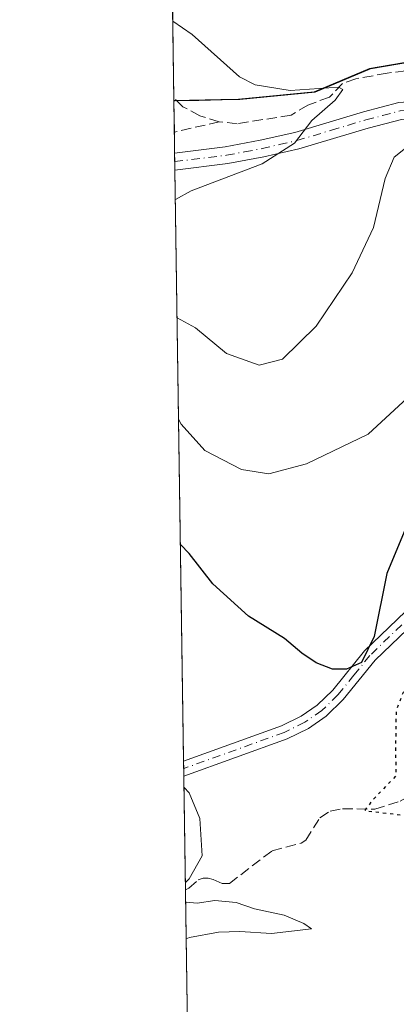
# Model space of a CAD drawing. Units: metres. Extents: x 605281 to 608785, y 4645946 to 4648306.
# Drawn here: x 605285 to 605345, y 4646202 to 4646361 of the extents above; entities that cross this region are included whole.
import ezdxf

# ---------------------------------------------------------------- set-up
doc = ezdxf.new("R2010")
doc.units = ezdxf.units.M
doc.header["$MEASUREMENT"] = 0
for name, pattern in [('DGN Style 3', [2.307223458686699, 1.648016756204785, -0.6592067024819142]), ('DGN Style 4', [2.6384748266838614, 1.318413404963828, -0.6592067024819142, 0.001648016756204785, -0.6592067024819142]), ('DGN Style 5', [1.1536117293433497, 0.4944050268614355, -0.6592067024819142])]:
    doc.linetypes.add(name, pattern=pattern)
for name, color, linetype, lineweight in [('Camino Cxs', 7, 'Continuous', 0), ('Camino eje', 30, 'DGN Style 4', 13), ('Comarca', 135, 'Continuous', 13), ('Comarca CxS', 21, 'Continuous', 0), ('Comunidad autónoma', 142, 'Continuous', 30), ('Comunidad Autónoma CxS', 142, 'Continuous', 0), ('Corriente artificial lineal', 4, 'DGN Style 3', 13), ('Curva de nivel maestra', 30, 'Continuous', 30), ('Curva de nivel maestra depresión', 30, 'DGN Style 5', 30), ('Curva de nivel normal', 30, 'Continuous', 0), ('Matorral CxS', 135, 'Continuous', 0), ('Municipio', 91, 'Continuous', 13), ('Municipio CxS', 4, 'Continuous', 0), ('Pista no pavimentada Cxs', 111, 'Continuous', 0), ('Pista no pavimentada eje', 91, 'DGN Style 4', 0), ('Provincia', 7, 'Continuous', 0), ('Provincia CxS', 1, 'Continuous', 0)]:
    doc.layers.add(name, color=color, linetype=linetype, lineweight=lineweight)

# ---------------------------------------------------------------- blocks, each defined once
blk = doc.blocks.new('*U18')
at = {"layer": 'Matorral CxS', "color": 135, "linetype": 'Continuous', "lineweight": 0}
blk.add_polyline3d([(605311.5718, 4646198.478700001, 478.4236999999994), (605309.3661000002, 4646347.869700001, 458.1744000000036), (605309.5532999998, 4646347.8671, 458.2118999999948), (605313.3570999998, 4646347.952299999, 458.8907999999938), (605317.1432999996, 4646348.0371, 459.2348999999958), (605319.9631000003, 4646348.097300001, 459.6545000000042), (605332.1231000006, 4646349.277100001, 460.6940000000032), (605341.0126999998, 4646353.017100001, 461.6941999999981), (605352.0028999997, 4646354.917099999, 461.7360999999946), (605362.5925000003, 4646353.507099999, 459.9455000000017), (605369.1420999998, 4646350.267100001, 460.2109999999957), (605374.1017000005, 4646347.8073, 460.9550000000018), (605388.9005000005, 4646338.917300001, 462.7078000000038), (605403.1898999996, 4646333.697699999, 464.1569000000018), (605415.7090999996, 4646328.287699999, 465.5792999999976), (605428.0005000001, 4646322.205499999, 466.7005999999965), (605424.4625000004, 4646315.715299999, 466.664499999999), (605422.4250999996, 4646311.977499999, 466.9146000000038), (605417.7983999997, 4646303.489700001, 467.088699999993), (605431.0275999998, 4646300.1823, 466.559699999998), (605441.6108999997, 4646294.2291, 466.1674999999959), (605455.5016000001, 4646284.968699999, 465.1429999999964), (605482.6212999999, 4646269.755100001, 464.2795999999944)], dxfattribs=at)

msp = doc.modelspace()

# ---------------------------------------------------------------- linework, layer by layer
at = {"layer": 'Camino Cxs', "color": 7, "linetype": 'Continuous', "lineweight": 0, "extrusion": (-0.001460910250816537, 0.09999764705329023, 0.9949866010781475), "elevation": 464206.1148111833, "flags": 128}
msp.add_lwpolyline([(-673118.1221172395, -4613606.454641776), (-673118.1221172395, -4613608.876440329)], dxfattribs=at)
at = {"layer": 'Camino Cxs', "color": 7, "linetype": 'Continuous', "lineweight": 0}
for points in [[(605310.9357000003, 4646241.5595, 479.6006000000052), (605326.6901000004, 4646247.2301, 476.2651999999944), (605329.8601000002, 4646248.800100001, 475.8606), (605332.4401000004, 4646250.5701, 475.6848999999929), (605334.9200999998, 4646253.0101, 475.4910999999993), (605340.0500999996, 4646259.340100001, 474.9964999999939), (605349.2401000002, 4646268.1501, 476.2630999999965), (605355.1501000002, 4646272.9901, 476.7277000000031), (605365.1700999998, 4646280.5601, 476.287599999996), (605371.4301000005, 4646285.4101, 475.3671999999933), (605385.3800999997, 4646296.200099999, 472.4075000000012), (605398.0500999996, 4646304.110099999, 469.227899999998), (605403.2401000002, 4646307.5801, 468.3252000000066), (605405.7001, 4646309.9301, 468.1122999999934), (605407.4001000002, 4646312.4301, 468.093200000003), (605407.7701000003, 4646318.4101, 466.7768000000069), (605407.4101, 4646321.120100001, 465.9872000000032), (605406.8601000002, 4646323.140100001, 465.5084999999963), (605405.6201, 4646324.950099999, 465.2924000000058)], [(605412.1201, 4646324.420100001, 465.5381999999955), (605410.8101000005, 4646323.090100001, 465.5696000000025), (605410.4700999996, 4646321.9001, 465.7231000000029), (605411.0201000003, 4646317.340100001, 466.5527000000002), (605410.7301000003, 4646314.450099999, 467.0767999999953), (605409.4200999998, 4646311.3301, 467.6536000000052), (605407.4501, 4646308.450099999, 467.8368000000046), (605404.6700999998, 4646305.800100001, 468.2813000000024), (605399.2901, 4646302.190099999, 469.3175000000047), (605386.6901000004, 4646294.3201, 472.4890000000014), (605372.8300999999, 4646283.610099999, 475.5032999999967), (605366.5601000005, 4646278.7401, 476.3147999999928), (605356.5601000005, 4646271.200099999, 476.6218999999983), (605350.7500999998, 4646266.440099999, 476.2185999999929), (605341.7301000003, 4646257.790100001, 475.3478999999934), (605336.6101000002, 4646251.4801, 475.4663), (605333.8901000004, 4646248.800100001, 475.6321999999927), (605331.0201000003, 4646246.8301, 475.8653000000049), (605327.5800999999, 4646245.130100001, 476.3910999999935), (605310.9709000001, 4646239.1501, 479.8427999999985)], [(605350.7500999998, 4646266.440099999, 476.2185999999929), (605341.7301000003, 4646257.790100001, 475.3478999999934), (605336.6101000002, 4646251.4801, 475.4663), (605333.8901000004, 4646248.800100001, 475.6321999999927), (605331.0201000003, 4646246.8301, 475.8653000000049), (605327.5800999999, 4646245.130100001, 476.3910999999935), (605310.9700999996, 4646239.1501, 479.8429000000033), (605310.9357000003, 4646241.5595, 479.6006000000052), (605326.6901000004, 4646247.2301, 476.2651999999944), (605329.8601000002, 4646248.800100001, 475.8606), (605332.4401000004, 4646250.5701, 475.6848999999929), (605334.9200999998, 4646253.0101, 475.4910999999993), (605340.0500999996, 4646259.340100001, 474.9964999999939), (605349.2401000002, 4646268.1501, 476.2630999999965)]]:
    msp.add_polyline3d(points, dxfattribs=at)
at = {"layer": 'Camino eje', "color": 30, "linetype": 'DGN Style 4', "lineweight": 13}
msp.add_polyline3d([(605349.9951, 4646267.295100001, 476.267200000002), (605340.8901000004, 4646258.565099999, 475.1794999999984), (605338.3251, 4646255.4001, 475.1781000000047), (605335.7651000004, 4646252.245100001, 475.4934999999969), (605333.1651, 4646249.6851, 475.6532000000007), (605330.4401000004, 4646247.815099999, 475.8467999999993), (605327.1350999996, 4646246.1801, 476.3267999999953), (605310.9534999998, 4646240.3551, 479.7213999999949)], dxfattribs=at)
at = {"layer": 'Comarca', "color": 135, "linetype": 'Continuous', "lineweight": 13, "flags": 128}
msp.add_lwpolyline([(605602.9340000016, 4646255.903000001), (605569.887000001, 4646270.970000001), (605563.6509999998, 4646268.975000001), (605560.0029999996, 4646270.021000001), (605537.3310000006, 4646278.766000001), (605536.2440000006, 4646279.154), (605514.939000001, 4646286.758000001), (605472.9830000018, 4646301.823999999), (605442.5710000023, 4646313.858999998), (605420.5590000005, 4646326.287), (605415.5130000007, 4646328.268999998), (605402.9970000011, 4646333.682000002), (605388.7080000003, 4646338.904999998), (605373.909, 4646347.793999998), (605368.9450000006, 4646350.253000002), (605362.400000002, 4646353.495000001), (605351.8020000004, 4646354.908), (605340.8130000011, 4646353.004000003), (605331.9220000008, 4646349.267999998), (605319.7649999999, 4646348.085999998), (605316.9460000023, 4646348.023000002), (605309.366363363, 4646347.854299236)], dxfattribs=at)
at = {"layer": 'Comarca CxS', "color": 21, "linetype": 'Continuous', "lineweight": 0, "flags": 128}
msp.add_lwpolyline([(605602.934000001, 4646255.903), (605569.8870000005, 4646270.970000001), (605563.6509999993, 4646268.974999999), (605560.002999999, 4646270.021000001), (605537.331, 4646278.766), (605536.2440000002, 4646279.153999999), (605514.9390000004, 4646286.758), (605472.982999999, 4646301.823999999), (605442.5709999995, 4646313.858999998), (605420.5589999999, 4646326.287000001), (605415.5130000003, 4646328.268999998), (605402.9970000006, 4646333.682000001), (605388.7079999998, 4646338.904999998), (605373.9089999994, 4646347.793999999), (605368.945, 4646350.253000001), (605362.4000000015, 4646353.495), (605351.8019999998, 4646354.908), (605340.8130000005, 4646353.004000002), (605331.9220000001, 4646349.267999999), (605319.7649999993, 4646348.085999999), (605316.9459999995, 4646348.023000001), (605309.3663736123, 4646347.854314028), (605284.5596747899, 4648028.055263507)], dxfattribs=at)
at = {"layer": 'Comunidad autónoma', "color": 142, "linetype": 'Continuous', "lineweight": 30, "flags": 128}
msp.add_lwpolyline([(605602.9340000016, 4646255.903000001), (605569.887000001, 4646270.970000001), (605563.6509999998, 4646268.975000001), (605560.0029999996, 4646270.021000001), (605537.3310000006, 4646278.766000001), (605536.2440000006, 4646279.154), (605514.939000001, 4646286.758000001), (605472.9830000018, 4646301.823999999), (605442.5710000023, 4646313.858999998), (605420.5590000005, 4646326.287), (605415.5130000007, 4646328.268999998), (605402.9970000011, 4646333.682000002), (605388.7080000003, 4646338.904999998), (605373.909, 4646347.793999998), (605368.9450000006, 4646350.253000002), (605362.400000002, 4646353.495000001), (605351.8020000004, 4646354.908), (605340.8130000011, 4646353.004000003), (605331.9220000008, 4646349.267999998), (605319.7649999999, 4646348.085999998), (605316.9460000023, 4646348.023000002), (605309.366363363, 4646347.854299236)], dxfattribs=at)
at = {"layer": 'Comunidad Autónoma CxS', "color": 142, "linetype": 'Continuous', "lineweight": 0, "flags": 128}
msp.add_lwpolyline([(605602.934000001, 4646255.903), (605569.8870000005, 4646270.970000001), (605563.6509999993, 4646268.974999999), (605560.002999999, 4646270.021000001), (605537.331, 4646278.766), (605536.2440000002, 4646279.153999999), (605514.9390000004, 4646286.758), (605472.982999999, 4646301.823999999), (605442.5709999995, 4646313.858999998), (605420.5589999999, 4646326.287000001), (605415.5130000003, 4646328.268999998), (605402.9970000006, 4646333.682000001), (605388.7079999998, 4646338.904999998), (605373.9089999994, 4646347.793999999), (605368.945, 4646350.253000001), (605362.4000000015, 4646353.495), (605351.8019999998, 4646354.908), (605340.8130000005, 4646353.004000002), (605331.9220000001, 4646349.267999999), (605319.7649999993, 4646348.085999999), (605316.9459999995, 4646348.023000001), (605309.3663736123, 4646347.854314028), (605284.5596747899, 4648028.055263507)], dxfattribs=at)
at = {"layer": 'Corriente artificial lineal', "color": 4, "linetype": 'DGN Style 3', "lineweight": 13, "extrusion": (-0.1110681156123647, -0.02522911808909022, 0.9934925089273524), "elevation": -183998.9250359147, "flags": 128}
msp.add_lwpolyline([(-4396841.313216527, 1608992.371635758), (-4396841.313216526, 1608984.919319511)], dxfattribs=at)
at = {"layer": 'Corriente artificial lineal', "color": 4, "linetype": 'DGN Style 3', "lineweight": 13}
for points in [[(605411.3300000001, 4646328.920399999, 464.8622000000032), (605410.4801000003, 4646330.3301, 464.7464000000036), (605403.0800999999, 4646333.8301, 464.1426000000066), (605401.8101000005, 4646335.450099999, 463.9063000000024), (605401.1001000004, 4646338.0701, 463.6205999999948), (605400.6501000002, 4646338.5701, 463.5920000000042), (605398.5000999998, 4646339.0001, 463.3625999999931), (605387.9401000004, 4646339.600099999, 462.5396000000038), (605383.4801000003, 4646340.390100001, 462.3442000000068), (605369.7701000003, 4646346.120100001, 461.9936000000016), (605361.5900999998, 4646349.880100001, 461.5915999999997), (605357.1801000005, 4646352.4901, 461.9392999999982), (605355.2401000002, 4646353.2401, 461.8049000000028), (605348.9501, 4646353.0001, 461.8650999999954), (605343.6801000005, 4646352.3201, 461.5939000000071), (605338.6201, 4646351.4301, 461.5252000000037), (605336.4801000003, 4646350.690099999, 461.3335999999982), (605334.4200999998, 4646348.460100001, 460.6469999999972), (605330.9101, 4646347.200099999, 460.1742999999988), (605328.2200999996, 4646345.5701, 459.9507000000012), (605319.5601000005, 4646344.190099999, 458.8589000000065), (605316.6601, 4646344.4901, 458.6140000000014)], [(605316.6601, 4646344.4901, 458.6140000000014), (605313.5201000003, 4646345.470100001, 458.5997000000062), (605310.7901, 4646346.9301, 458.3657999999996), (605309.3601000002, 4646348.380100001, 458.2455999999948), (605309.3585999999, 4646348.3816, 458.2455999999948)], [(605311.2419999996, 4646220.811100001, 480.6367999999929), (605311.7801000001, 4646221.0801, 480.5825000000041), (605313.2801000001, 4646222.440099999, 480.4462000000058), (605314.0900999998, 4646222.690099999, 480.3145999999979), (605314.8601000002, 4646222.700099999, 480.1852999999974), (605315.6700999998, 4646222.5001, 480.0473999999958), (605317.1101000002, 4646221.860099999, 479.8515999999945), (605318.3000999996, 4646221.870100001, 479.6180000000023), (605325.1601, 4646227.130100001, 478.2087000000029), (605329.8300999999, 4646228.370100001, 477.2887000000047), (605330.5701000001, 4646228.850099999, 477.1625000000058), (605332.8601000002, 4646232.450099999, 476.7744999999995), (605334.5100999996, 4646233.4901, 476.420100000003), (605336.5100999996, 4646233.890100001, 476.0415000000066), (605341.7001, 4646233.8301, 475.7339000000065), (605345.7701000003, 4646235.120100001, 475.1983999999939), (605349.6501000002, 4646237.3101, 474.0690000000032)]]:
    msp.add_polyline3d(points, dxfattribs=at)
at = {"layer": 'Curva de nivel maestra', "color": 30, "linetype": 'Continuous', "lineweight": 30, "elevation": 475, "flags": 128}
msp.add_lwpolyline([(605347.2100000001, 4646280.4301), (605343.6200000001, 4646271.780099999), (605341.5999999996, 4646261.6501), (605339.5599999996, 4646257.440099999), (605337.1600000003, 4646256.360099999), (605334.8700000001, 4646256.360099999), (605332.25, 4646257.380100001), (605329.9400000004, 4646258.950099999), (605327.1600000003, 4646261.290100001), (605321.3899999997, 4646264.880100001), (605315.6399999997, 4646270.130100001), (605311.8200000003, 4646274.9801), (605310.4210999999, 4646276.4133)], dxfattribs=at)
at = {"layer": 'Curva de nivel maestra depresión', "color": 30, "linetype": 'DGN Style 5', "lineweight": 30, "elevation": 475, "flags": 128}
msp.add_lwpolyline([(605401.7100000001, 4646198.880100001), (605405.5899999999, 4646199.0101), (605407.6600000003, 4646200.4001), (605409.0599999996, 4646205.050100001), (605407.8700000001, 4646217.120100001), (605405.6100000005, 4646224.6801), (605403.0999999996, 4646232.4801), (605398.2100000001, 4646245.670100001), (605394.0099999999, 4646254.840100001), (605389.8700000001, 4646261.360099999), (605385.3799999999, 4646265.940099999), (605380.9800000006, 4646268.8201), (605376.4900000002, 4646268.390100001), (605369.1100000005, 4646266.9801), (605359.1799999997, 4646262.6801), (605350.5899999999, 4646257.350099999), (605346.4199999999, 4646253.090100001), (605345.1200000001, 4646249.710100001), (605345.04, 4646244.710100001), (605345.0599999996, 4646239.1501), (605341.2100000001, 4646235.1501), (605340.0800000001, 4646233.600099999), (605348.2000000002, 4646232.6501), (605349.9299999997, 4646232.3201), (605352.5599999996, 4646230.0001), (605358.5800000001, 4646221.280099999), (605362.4500000002, 4646213.4901), (605362.0099999999, 4646209.130100001), (605362.5899999999, 4646207.440099999), (605364.6699999999, 4646206.780099999), (605378.6600000003, 4646204.610099999), (605391.5899999999, 4646201.110099999), (605401.7100000001, 4646198.880100001)], dxfattribs=at)
at = {"layer": 'Curva de nivel normal', "color": 30, "linetype": 'Continuous', "lineweight": 0, "flags": 128}
for points, elevation in [([(605309.1769000003, 4646360.684599999), (605312.3200000003, 4646358.540100001), (605319.9000000004, 4646351.7601), (605322.4400000004, 4646350.450099999), (605328.0999999996, 4646349.540100001), (605335.8600000005, 4646350.0601), (605336.54, 4646349.6801), (605335.2999999998, 4646348.0001), (605331.5599999996, 4646344.710100001), (605328.75, 4646341.0601), (605323.5800000001, 4646337.7301), (605312.1500000004, 4646333.390100001), (605309.6002000002, 4646332.013)], 460), ([(605347.1600000003, 4646340.700099999), (605344.8200000003, 4646338.800100001), (605343.3799999999, 4646335.380100001), (605341.4900000002, 4646327.4901), (605338.0700000003, 4646320.170100001), (605332.2400000002, 4646311.610099999), (605326.8600000005, 4646306.300100001), (605323.1100000005, 4646305.3101), (605317.8300000001, 4646307.1801), (605312.8600000005, 4646311.3201), (605309.8821999999, 4646312.915100001)], 465), ([(605348.3300000001, 4646301.340100001), (605340.6399999997, 4646294.190099999), (605330.6900000004, 4646289.4001), (605324.6500000004, 4646287.8201), (605320.2300000006, 4646288.5101), (605314.3200000003, 4646291.600099999), (605310.5499999998, 4646295.8301), (605310.1227000002, 4646296.6238)], 470), ([(605311.2242000002, 4646222.018300001), (605311.7999999998, 4646222.600099999), (605313.9199999999, 4646226.3201), (605313.5199999996, 4646232.300100001), (605311.8099999996, 4646236.460100001), (605310.9985999997, 4646237.299500001)], 480), ([(605311.3580999998, 4646212.952199999), (605311.8799999999, 4646213.1601), (605316.5599999996, 4646214.040100001), (605319.9800000006, 4646214.1501), (605325.0599999996, 4646213.780099999), (605331.5, 4646214.5801), (605330.2999999998, 4646215.440099999), (605327.0999999996, 4646216.7401), (605322.3499999996, 4646217.800100001), (605319.3899999997, 4646218.780099999), (605315.9699999997, 4646219.120100001), (605313.1200000001, 4646218.700099999), (605311.2708999999, 4646218.853700001)], 480)]:
    msp.add_lwpolyline(points, dxfattribs=dict(at, elevation=elevation))
at = {"layer": 'Matorral CxS', "color": 135, "linetype": 'Continuous', "lineweight": 0, "extrusion": (-0.002143155920548491, 0.1451593973261417, 0.9894059612972885), "elevation": 673617.2494332956, "flags": 128}
msp.add_lwpolyline([(-673835.3313012908, -4587716.061422029), (-673835.3313012908, -4587783.532993105)], dxfattribs=at)
at = {"layer": 'Matorral CxS', "color": 135, "linetype": 'Continuous', "lineweight": 0, "extrusion": (0.002046904907656756, -0.1378967499433421, 0.9904444944242775), "elevation": -639023.4633989692, "flags": 128}
msp.add_lwpolyline([(674204.3211941596, 4592607.724425987), (674204.3211941596, 4592608.241422554)], dxfattribs=at)
at = {"layer": 'Matorral CxS', "color": 135, "linetype": 'Continuous', "lineweight": 0, "extrusion": (0.001198932669156466, -0.081215149007974, 0.9966958724365561), "elevation": -376171.4489648165, "flags": 128}
msp.add_lwpolyline([(673827.3157528952, 4621618.049790414), (673827.3157528953, 4621623.086479194)], dxfattribs=at)
at = {"layer": 'Matorral CxS', "color": 135, "linetype": 'Continuous', "lineweight": 0, "extrusion": (-0.0009376284702524494, 0.06350471783259003, 0.9979810978499819), "elevation": 294953.977301482, "flags": 128}
msp.add_lwpolyline([(-673837.8818690721, -4627506.319250491), (-673837.8818690721, -4627509.726499968)], dxfattribs=at)
at = {"layer": 'Matorral CxS', "color": 135, "linetype": 'Continuous', "lineweight": 0, "extrusion": (-0.001161694241221866, 0.0787881729980199, 0.9968907032679782), "elevation": 365829.9694521566, "flags": 128}
msp.add_lwpolyline([(-673744.3294308396, -4622455.44922468), (-673744.3294308396, -4622456.823647078)], dxfattribs=at)
at = {"layer": 'Matorral CxS', "color": 135, "linetype": 'Continuous', "lineweight": 0, "extrusion": (-0.002371440360202141, 0.1608353107093672, 0.9869784086289017), "elevation": 746311.898210308, "flags": 128}
msp.add_lwpolyline([(-673744.3291081284, -4576454.063064062), (-673744.3291081286, -4576455.451289882)], dxfattribs=at)
at = {"layer": 'Matorral CxS', "color": 135, "linetype": 'Continuous', "lineweight": 0, "extrusion": (-0.003252036517238487, 0.2202528477023915, 0.9754373928333266), "elevation": 1021847.458918202, "flags": 128}
msp.add_lwpolyline([(-673839.3138828845, -4522801.182683359), (-673839.3138828845, -4522898.739914422)], dxfattribs=at)
at = {"layer": 'Matorral CxS', "color": 135, "linetype": 'Continuous', "lineweight": 0, "extrusion": (-0.0008038202846640942, 0.05470065238990685, 0.9985024749599115), "elevation": 254144.9675403962, "flags": 128}
msp.add_lwpolyline([(-673514.2472040756, -4629874.71874754), (-673514.2472040755, -4629875.925184251)], dxfattribs=at)
at = {"layer": 'Matorral CxS', "color": 135, "linetype": 'Continuous', "lineweight": 0, "extrusion": (-0.0008102645464813929, 0.05484762802398877, 0.9984944071808851), "elevation": 254823.9470089293, "flags": 128}
msp.add_lwpolyline([(-673876.377721004, -4629783.496632976), (-673876.377721004, -4629784.703481473)], dxfattribs=at)
at = {"layer": 'Matorral CxS', "color": 135, "linetype": 'Continuous', "lineweight": 0, "extrusion": (-0.0005645385530654637, 0.03823164318480828, 0.9992687440101444), "elevation": 177771.2200027307, "flags": 128}
msp.add_lwpolyline([(-673845.1076664627, -4633368.096696563), (-673845.1076664627, -4633386.451217659)], dxfattribs=at)
at = {"layer": 'Matorral CxS', "color": 135, "linetype": 'Continuous', "lineweight": 0, "extrusion": (0.001455582391968173, -0.09859418439713306, 0.9951266593167749), "elevation": -456730.9765108869, "flags": 128}
msp.add_lwpolyline([(673831.6882260483, 4614207.440312497), (673831.6882260483, 4614229.884423907)], dxfattribs=at)
at = {"layer": 'Matorral CxS', "color": 135, "linetype": 'Continuous', "lineweight": 0}
for points in [[(605468.0692999996, 4646316.0573, 464.5869999999995), (605441.6108999997, 4646323.994899999, 465.7973000000056), (605428.0005000001, 4646322.205499999, 466.7005999999965), (605415.7090999996, 4646328.287699999, 465.5792999999976), (605403.1898999996, 4646333.697699999, 464.1569000000018), (605388.9005000005, 4646338.917300001, 462.7078000000038), (605374.1017000005, 4646347.8073, 460.9550000000018), (605369.1420999998, 4646350.267100001, 460.2109999999957), (605362.5925000003, 4646353.507099999, 459.9455000000017), (605352.0028999997, 4646354.917099999, 461.7360999999946), (605341.0126999998, 4646353.017100001, 461.6941999999981), (605332.1231000006, 4646349.277100001, 460.6940000000032), (605319.9631000003, 4646348.097300001, 459.6545000000042), (605317.1432999996, 4646348.0371, 459.2348999999958), (605313.3570999998, 4646347.952299999, 458.8907999999938), (605309.5532999998, 4646347.8671, 458.2118999999948), (605309.3661000002, 4646347.869700001, 458.1744000000036), (605308.3731000006, 4646415.131200001, 448.4504000000015)], [(605309.3661000002, 4646347.869700001, 458.1744000000036), (605309.5532999998, 4646347.8671, 458.2118999999948), (605313.3570999998, 4646347.952299999, 458.8907999999938), (605317.1432999996, 4646348.0371, 459.2348999999958), (605319.9631000003, 4646348.097300001, 459.6545000000042), (605332.1231000006, 4646349.277100001, 460.6940000000032), (605341.0126999998, 4646353.017100001, 461.6941999999981), (605352.0028999997, 4646354.917099999, 461.7360999999946), (605362.5925000003, 4646353.507099999, 459.9455000000017), (605369.1420999998, 4646350.267100001, 460.2109999999957), (605374.1017000005, 4646347.8073, 460.9550000000018), (605388.9005000005, 4646338.917300001, 462.7078000000038), (605403.1898999996, 4646333.697699999, 464.1569000000018), (605415.7090999996, 4646328.287699999, 465.5792999999976), (605428.0005000001, 4646322.205499999, 466.7005999999965)]]:
    msp.add_polyline3d(points, dxfattribs=at)
at = {"layer": 'Municipio', "color": 91, "linetype": 'Continuous', "lineweight": 13, "flags": 128}
msp.add_lwpolyline([(605602.9340000016, 4646255.903000001), (605569.887000001, 4646270.970000001), (605563.6509999998, 4646268.975000001), (605560.0029999996, 4646270.021000001), (605537.3310000006, 4646278.766000001), (605536.2440000006, 4646279.154), (605514.939000001, 4646286.758000001), (605472.9830000018, 4646301.823999999), (605442.5710000023, 4646313.858999998), (605420.5590000005, 4646326.287), (605415.5130000007, 4646328.268999998), (605402.9970000011, 4646333.682000002), (605388.7080000003, 4646338.904999998), (605373.909, 4646347.793999998), (605368.9450000006, 4646350.253000002), (605362.400000002, 4646353.495000001), (605351.8020000004, 4646354.908), (605340.8130000011, 4646353.004000003), (605331.9220000008, 4646349.267999998), (605319.7649999999, 4646348.085999998), (605316.9460000023, 4646348.023000002), (605309.366363363, 4646347.854299236)], dxfattribs=at)
at = {"layer": 'Municipio CxS', "color": 4, "linetype": 'Continuous', "lineweight": 0, "flags": 128}
msp.add_lwpolyline([(605602.934000001, 4646255.903), (605569.8870000005, 4646270.970000001), (605563.6509999993, 4646268.974999999), (605560.002999999, 4646270.021000001), (605537.331, 4646278.766), (605536.2440000002, 4646279.153999999), (605514.9390000004, 4646286.758), (605472.982999999, 4646301.823999999), (605442.5709999995, 4646313.858999998), (605420.5589999999, 4646326.287000001), (605415.5130000003, 4646328.268999998), (605402.9970000006, 4646333.682000001), (605388.7079999998, 4646338.904999998), (605373.9089999994, 4646347.793999999), (605368.945, 4646350.253000001), (605362.4000000015, 4646353.495), (605351.8019999998, 4646354.908), (605340.8130000005, 4646353.004000002), (605331.9220000001, 4646349.267999999), (605319.7649999993, 4646348.085999999), (605316.9459999995, 4646348.023000001), (605309.3663736123, 4646347.854314028), (605284.5596747899, 4648028.055263507)], dxfattribs=at)
at = {"layer": 'Pista no pavimentada Cxs', "color": 111, "linetype": 'Continuous', "lineweight": 0, "extrusion": (0.005138147677279369, -0.3493430387425692, 0.936980811287272), "elevation": -1619624.902633707, "flags": 128}
msp.add_lwpolyline([(673575.1354274461, 4344877.026346744), (673575.1354274461, 4344879.950949165)], dxfattribs=at)
at = {"layer": 'Pista no pavimentada Cxs', "color": 111, "linetype": 'Continuous', "lineweight": 0}
for points in [[(605345.9901000002, 4646344.890100001, 462.732600000003), (605340.6101000002, 4646343.4901, 461.9456999999966), (605329.4901000002, 4646340.1501, 460.4241999999941), (605323.8201000001, 4646338.860099999, 459.8456000000006), (605318.0301000001, 4646337.7601, 459.3935000000056), (605309.5301000001, 4646336.710100001, 459.2547999999952), (605309.4901000002, 4646339.450099999, 460.2765999999974), (605317.6101000002, 4646340.450099999, 458.9425999999949), (605323.2701000003, 4646341.520099999, 459.3613000000041), (605328.8000999996, 4646342.790100001, 459.888300000006), (605339.8701, 4646346.110099999, 461.2627000000066), (605345.5401, 4646347.590100001, 461.7526999999973)], [(605309.4902999997, 4646339.450099999, 460.2765999999974), (605317.6101000002, 4646340.450099999, 458.9425999999949), (605323.2701000003, 4646341.520099999, 459.3613000000041), (605328.8000999996, 4646342.790100001, 459.888300000006), (605339.8701, 4646346.110099999, 461.2627000000066), (605345.5401, 4646347.590100001, 461.7526999999973), (605351.5900999998, 4646348.040100001, 462.3071999999956), (605356.2100999998, 4646347.600099999, 462.5016999999935), (605359.8701, 4646346.7501, 462.766499999998), (605363.4600999998, 4646345.4301, 462.9253999999929), (605374.5301000001, 4646340.8101, 463.4225000000006), (605402.8601000002, 4646329.190099999, 464.6592999999993), (605406.5301000001, 4646327.520099999, 464.9829000000027), (605408.4001000002, 4646327.030099999, 465.1462000000029), (605409.5701000001, 4646326.920100001, 465.241200000004), (605411.5701000001, 4646327.100099999, 465.3764999999985), (605415.2701000003, 4646328.3201, 465.8083999999944), (605418.6501000002, 4646330.0001, 466.3052000000025)], [(605405.6201, 4646324.950099999, 465.2924000000058), (605401.7801000001, 4646326.690099999, 464.9551000000066), (605373.4901000002, 4646338.290100001, 463.8426999999938), (605362.4700999996, 4646342.890100001, 463.4685000000027), (605359.0900999998, 4646344.140100001, 463.5656000000017), (605355.7701000003, 4646344.9101, 463.4959999999992), (605351.5601000005, 4646345.3101, 463.2905000000028), (605345.9901000002, 4646344.890100001, 462.732600000003), (605340.6101000002, 4646343.4901, 461.9456999999966), (605329.4901000002, 4646340.1501, 460.4241999999941), (605323.8201000001, 4646338.860099999, 459.8456000000006), (605318.0301000001, 4646337.7601, 459.3935000000056), (605309.5306000002, 4646336.710100001, 459.2547999999952)]]:
    msp.add_polyline3d(points, dxfattribs=at)
at = {"layer": 'Pista no pavimentada eje', "color": 91, "linetype": 'DGN Style 4', "lineweight": 0}
msp.add_polyline3d([(605309.5107000005, 4646338.080200001, 459.4652999999962), (605317.8201000001, 4646339.1051, 459.1680000000051), (605320.7150999998, 4646339.655099999, 459.373900000006), (605323.5450999998, 4646340.190099999, 459.601999999999), (605326.3101000005, 4646340.825099999, 459.8420999999944), (605329.1451000003, 4646341.470100001, 460.1242999999959), (605334.7050999999, 4646343.140100001, 460.7541999999958), (605340.2401000002, 4646344.800100001, 461.5923999999941), (605342.9301000005, 4646345.5001, 461.9689000000071), (605345.7651000004, 4646346.2401, 462.2176999999938), (605348.7901, 4646346.465100001, 462.522100000002), (605351.5751, 4646346.675100001, 462.6888000000035), (605355.9901000002, 4646346.255100001, 462.9787999999971), (605359.4801000003, 4646345.4451, 463.1502000000037), (605361.2751000002, 4646344.7851, 463.1955000000017), (605362.9650999998, 4646344.1601, 463.1916000000056), (605374.0100999996, 4646339.550100001, 463.6279000000068), (605402.3201000001, 4646327.940099999, 464.7596000000049), (605404.1551000001, 4646327.1051, 464.9395999999979), (605406.0751, 4646326.235099999, 465.1281000000017), (605407.0100999996, 4646325.9901, 465.1796000000032), (605409.1580999997, 4646325.6075, 465.3218000000052)], dxfattribs=at)
at = {"layer": 'Provincia', "color": 7, "linetype": 'Continuous', "lineweight": 0, "flags": 128}
msp.add_lwpolyline([(605602.9340000016, 4646255.903000001), (605569.887000001, 4646270.970000001), (605563.6509999998, 4646268.975000001), (605560.0029999996, 4646270.021000001), (605537.3310000006, 4646278.766000001), (605536.2440000006, 4646279.154), (605514.939000001, 4646286.758000001), (605472.9830000018, 4646301.823999999), (605442.5710000023, 4646313.858999998), (605420.5590000005, 4646326.287), (605415.5130000007, 4646328.268999998), (605402.9970000011, 4646333.682000002), (605388.7080000003, 4646338.904999998), (605373.909, 4646347.793999998), (605368.9450000006, 4646350.253000002), (605362.400000002, 4646353.495000001), (605351.8020000004, 4646354.908), (605340.8130000011, 4646353.004000003), (605331.9220000008, 4646349.267999998), (605319.7649999999, 4646348.085999998), (605316.9460000023, 4646348.023000002), (605309.366363363, 4646347.854299236)], dxfattribs=at)
at = {"layer": 'Provincia CxS', "color": 1, "linetype": 'Continuous', "lineweight": 0, "flags": 128}
msp.add_lwpolyline([(605602.934000001, 4646255.903), (605569.8870000005, 4646270.970000001), (605563.6509999993, 4646268.974999999), (605560.002999999, 4646270.021000001), (605537.331, 4646278.766), (605536.2440000002, 4646279.153999999), (605514.9390000004, 4646286.758), (605472.982999999, 4646301.823999999), (605442.5709999995, 4646313.858999998), (605420.5589999999, 4646326.287000001), (605415.5130000003, 4646328.268999998), (605402.9970000006, 4646333.682000001), (605388.7079999998, 4646338.904999998), (605373.9089999994, 4646347.793999999), (605368.945, 4646350.253000001), (605362.4000000015, 4646353.495), (605351.8019999998, 4646354.908), (605340.8130000005, 4646353.004000002), (605331.9220000001, 4646349.267999999), (605319.7649999993, 4646348.085999999), (605316.9459999995, 4646348.023000001), (605309.3663736123, 4646347.854314028), (605284.5596747899, 4648028.055263507)], dxfattribs=at)

# ---------------------------------------------------------------- block references
at = {"layer": 'Matorral CxS', "color": 135, "linetype": 'Continuous', "lineweight": 0}
msp.add_blockref('*U18', (0, 0), dxfattribs=at)

doc.saveas('drawing.dxf')
